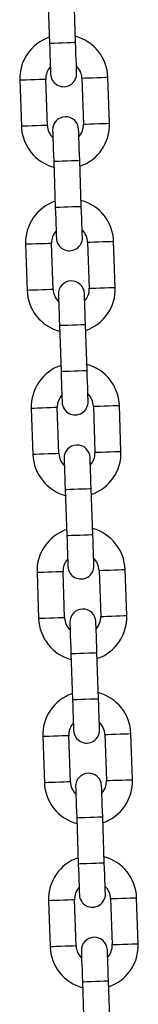
# Model space of a CAD drawing. Units: millimetres. Extents: x -1 to 7.9, y 1 to 16.6.
# Drawn here: x 3.7 to 3.7, y 12.5 to 12.8 of the extents above; entities that cross this region are included whole.
import ezdxf

# ---------------------------------------------------------------- set-up
doc = ezdxf.new("R2010")
doc.units = ezdxf.units.MM

# ---------------------------------------------------------------- blocks, each defined once
blk = doc.blocks.new('OPSHA_K035')
at = {"color": 7, "linetype": 'Continuous', "lineweight": 25}
for p, q in [((3838.169902489461, 5819.583440032852), (3838.170286402978, 5819.572446730984)), ((3838.176482603826, 5819.572663095844), (3838.176098690309, 5819.583656397713)), ((3838.16319100646, 5819.5635937127), (3838.163574919977, 5819.552600410831)), ((3838.169771180429, 5819.552816775692), (3838.169387266912, 5819.56381007756)), ((3838.17798201827, 5819.564110246552), (3838.178365931787, 5819.553116944683)), ((3838.184562132635, 5819.553333309544), (3838.184178219118, 5819.564326611412)), ((3838.171270535268, 5819.544263926399), (3838.171654448785, 5819.533270624531)), ((3838.177850649633, 5819.533486989391), (3838.177466795721, 5819.54448029126)), ((3838.179350064077, 5819.524934140099), (3838.179733977594, 5819.51394083823)), ((3838.185930178442, 5819.514157203091), (3838.185546324529, 5819.525150504959)), ((3838.164559111871, 5819.524417606247), (3838.164942965784, 5819.513424304379)), ((3838.171139226236, 5819.513640669239), (3838.170755312719, 5819.524633971108)), ((3838.17263864068, 5819.505087819946), (3838.173022494592, 5819.494094518078)), ((3838.179218755045, 5819.494310882938), (3838.178834841528, 5819.505304184807)), ((3838.165927157678, 5819.485241499794), (3838.166311071195, 5819.474248197926)), ((3838.172507272043, 5819.474464562786), (3838.172123358526, 5819.485457864655)), ((3838.180718109884, 5819.485757974041), (3838.181102023401, 5819.474764672173)), ((3838.187298283853, 5819.474981096638), (3838.186914370336, 5819.485974398506)), ((3838.174006686487, 5819.465911653889), (3838.174390600004, 5819.454918411625)), ((3838.180586800851, 5819.455134776485), (3838.180202887334, 5819.466128078354)), ((3838.167295203485, 5819.446065393341), (3838.167679117002, 5819.435072091473)), ((3838.17387531785, 5819.435288456333), (3838.173491463937, 5819.446281758202)), ((3838.182086215295, 5819.446581867588), (3838.182470069208, 5819.43558856572)), ((3838.18866632966, 5819.43580493058), (3838.188282416143, 5819.446798232449)), ((3838.175374732294, 5819.426735547436), (3838.175758645811, 5819.415742245567)), ((3838.181954846658, 5819.415958610428), (3838.181570933141, 5819.426951912296)), ((3838.183454261102, 5819.407405761135), (3838.183838174619, 5819.396412459267)), ((3838.190034375467, 5819.396628824127), (3838.18965046195, 5819.407622125996)), ((3838.168663249292, 5819.406889227284), (3838.169047162809, 5819.395895925415)), ((3838.175243363657, 5819.39611234988), (3838.174859509744, 5819.407105651749)), ((3838.176742778101, 5819.387559440983), (3838.177126691618, 5819.376566139114)), ((3838.183322892465, 5819.376782503975), (3838.182939038553, 5819.387775805843)), ((3838.170031354703, 5819.367713120831), (3838.170415208616, 5819.356719818962)), ((3838.176611469068, 5819.356936183823), (3838.176227555551, 5819.367929485691)), ((3838.184822306909, 5819.368229654682), (3838.185206220426, 5819.357236352814)), ((3838.191402421274, 5819.357452717674), (3838.191018567361, 5819.368446019543)), ((3838.178110883512, 5819.34838333453), (3838.178494737424, 5819.337390032661)), ((3838.184690997877, 5819.337606397522), (3838.18430708436, 5819.34859969939))]:
    blk.add_line(p, q, dxfattribs=at)
at = {"color": 8, "linetype": 'Continuous', "lineweight": 25, "flags": 128}
for points in [[(3838.170286402978, 5819.572446730984), (3838.170333431043, 5819.572448399914), (3838.17070143012, 5819.572461214912), (3838.171393082418, 5819.572485414398), (3838.17232488183, 5819.572517958534), (3838.1733844736, 5819.572554913414), (3838.174444124975, 5819.572591927898), (3838.175375924387, 5819.572624472034), (3838.17606751708, 5819.572648611916), (3838.176435575761, 5819.572661486519), (3838.176482603826, 5819.572663095844)], [(3838.169387266912, 5819.56381007756), (3838.169200406351, 5819.563803580654), (3838.168662414827, 5819.563784805191), (3838.167838201799, 5819.563756016148), (3838.16682712821, 5819.563720730198), (3838.165751145162, 5819.563683119667), (3838.164740071573, 5819.563647833717), (3838.163915858545, 5819.563619044674), (3838.163377867021, 5819.563600269211), (3838.16319100646, 5819.5635937127), (3838.16319100646, 5819.5635937127)], [(3838.17798201827, 5819.564110246552), (3838.178168878831, 5819.564116743458), (3838.178706810751, 5819.564135578526), (3838.179531083383, 5819.564164307964), (3838.180542156972, 5819.564199653519), (3838.18161814002, 5819.564237204445), (3838.182629213609, 5819.564272549999), (3838.183453426637, 5819.564301279438), (3838.183991418161, 5819.564320114506), (3838.184178219118, 5819.564326611412), (3838.184178219118, 5819.564326611412)], [(3838.178365931787, 5819.553116944683), (3838.178552732744, 5819.553123441589), (3838.179090724268, 5819.553142276657), (3838.1799149969, 5819.553171006096), (3838.180926070489, 5819.55320635165), (3838.182001993932, 5819.553243902576), (3838.183013067522, 5819.553279248131), (3838.183837340154, 5819.55330797757), (3838.184375272073, 5819.553326812637), (3838.184562132635, 5819.553333309544), (3838.184562132635, 5819.553333309544)], [(3838.169771180429, 5819.552816775692), (3838.169584319868, 5819.552810278786), (3838.169046328344, 5819.552791503323), (3838.168222115316, 5819.552762714279), (3838.167211041727, 5819.552727428329), (3838.166135058679, 5819.552689817799), (3838.16512398509, 5819.552654531849), (3838.164299772062, 5819.552625742806), (3838.163761780538, 5819.552606967342), (3838.163574919977, 5819.552600410831), (3838.163574919977, 5819.552600410831)], [(3838.171270535268, 5819.544263926399), (3838.171317622938, 5819.544265595329), (3838.171685622015, 5819.544278410328), (3838.172377214708, 5819.544302550209), (3838.173309073724, 5819.544335094345), (3838.174368665495, 5819.54437210883), (3838.175428257265, 5819.544409123314), (3838.176360116281, 5819.54444166745), (3838.177051708974, 5819.544465807331), (3838.177419708051, 5819.544478681934), (3838.177466795721, 5819.54448029126)], [(3838.171654448785, 5819.533270624531), (3838.171701536455, 5819.533272293461), (3838.172069535532, 5819.533285108459), (3838.172761128225, 5819.533309248341), (3838.173692927637, 5819.533341792477), (3838.174752579012, 5819.533378806961), (3838.175812170782, 5819.533415821445), (3838.176743970193, 5819.533448365582), (3838.177435622491, 5819.533472505463), (3838.177803621568, 5819.533485380066), (3838.177850649633, 5819.533486989391)], [(3838.179350064077, 5819.524934140099), (3838.179536924638, 5819.524940637005), (3838.180074916162, 5819.524959412468), (3838.18089912919, 5819.524988201511), (3838.181910202779, 5819.525023547066), (3838.182986185827, 5819.525061097992), (3838.183997259416, 5819.525096383942), (3838.184821472444, 5819.525125172985), (3838.185359463968, 5819.525143948448), (3838.185546324529, 5819.525150504959), (3838.185546324529, 5819.525150504959)], [(3838.170755312719, 5819.524633971108), (3838.170568452158, 5819.524627474201), (3838.170030520238, 5819.524608698738), (3838.169206247606, 5819.524579909695), (3838.168195174017, 5819.52454456414), (3838.167119250574, 5819.524507013214), (3838.166108176984, 5819.524471727264), (3838.165283904352, 5819.524442938221), (3838.164745912828, 5819.524424103153), (3838.164559111871, 5819.524417606247), (3838.164559111871, 5819.524417606247)], [(3838.171139226236, 5819.513640669239), (3838.170952365675, 5819.513634172333), (3838.170414374151, 5819.51361539687), (3838.169590161123, 5819.513586607826), (3838.168579087534, 5819.513551262272), (3838.167503104486, 5819.513513711346), (3838.166492030897, 5819.513478425396), (3838.165667817869, 5819.513449636353), (3838.165129826345, 5819.513430860889), (3838.164942965784, 5819.513424304379), (3838.164942965784, 5819.513424304379)], [(3838.179733977594, 5819.51394083823), (3838.179920838155, 5819.513947335136), (3838.180458770074, 5819.5139661106), (3838.181283042707, 5819.513994899643), (3838.182294116296, 5819.514030245197), (3838.183370039739, 5819.514067796124), (3838.184381113329, 5819.514103082073), (3838.185205385961, 5819.514131871117), (3838.185743377485, 5819.51415064658), (3838.185930178442, 5819.514157203091), (3838.185930178442, 5819.514157203091)], [(3838.17263864068, 5819.505087819946), (3838.172685668745, 5819.505089429272), (3838.173053667821, 5819.505102303875), (3838.173745320119, 5819.505126443756), (3838.174677119531, 5819.505158987892), (3838.175736711301, 5819.505196002377), (3838.176796362676, 5819.505233016861), (3838.177728162088, 5819.505265560997), (3838.178419754781, 5819.505289700878), (3838.178787753858, 5819.505302515877), (3838.178834841528, 5819.505304184807)], [(3838.173022494592, 5819.494094518078), (3838.173069582262, 5819.494096127403), (3838.173437581338, 5819.494109002007), (3838.174129174032, 5819.494133141888), (3838.175061033048, 5819.494165686024), (3838.176120624818, 5819.494202700508), (3838.177180216589, 5819.494239714993), (3838.178112075605, 5819.494272259129), (3838.178803668298, 5819.49429639901), (3838.179171667375, 5819.494309214008), (3838.179218755045, 5819.494310882938)], [(3838.172123358526, 5819.485457864655), (3838.171936557569, 5819.485451367748), (3838.171398566045, 5819.485432532681), (3838.170574293413, 5819.485403743637), (3838.169563219823, 5819.485368457687), (3838.168487296381, 5819.485330906761), (3838.167476222791, 5819.485295561207), (3838.166651950159, 5819.485266772163), (3838.16611401824, 5819.4852479967), (3838.165927157678, 5819.485241499794), (3838.165927157678, 5819.485241499794)], [(3838.180718109884, 5819.485757974041), (3838.180904970445, 5819.485764530552), (3838.181442961969, 5819.485783306015), (3838.182267174997, 5819.485812095058), (3838.183278248586, 5819.485847381008), (3838.184354231634, 5819.485884991539), (3838.185365305223, 5819.485920277489), (3838.186189518251, 5819.485949066532), (3838.186727509775, 5819.485967841995), (3838.186914370336, 5819.485974398506), (3838.186914370336, 5819.485974398506)], [(3838.172507272043, 5819.474464562786), (3838.172320411481, 5819.47445806588), (3838.171782479562, 5819.474439230812), (3838.17095820693, 5819.474410441769), (3838.16994713334, 5819.474375155819), (3838.168871150293, 5819.474337604893), (3838.167860076704, 5819.474302259338), (3838.167035863676, 5819.474273470295), (3838.166497872152, 5819.474254694832), (3838.166311071195, 5819.474248197926), (3838.166311071195, 5819.474248197926)], [(3838.181102023401, 5819.474764672173), (3838.181288883962, 5819.474771228683), (3838.181826875486, 5819.474790004147), (3838.182651088514, 5819.47481879319), (3838.183662162103, 5819.47485407914), (3838.184738145151, 5819.474891689671), (3838.18574921874, 5819.47492697562), (3838.186573431768, 5819.474955764664), (3838.187111423292, 5819.474974540127), (3838.187298283853, 5819.474981096638), (3838.187298283853, 5819.474981096638)], [(3838.174006686487, 5819.465911653889), (3838.174053774156, 5819.465913322819), (3838.174421773233, 5819.465926197422), (3838.175113365926, 5819.465950337303), (3838.176045165338, 5819.465982881439), (3838.177104816713, 5819.466019895924), (3838.178164408483, 5819.466056850803), (3838.179096207895, 5819.466089394939), (3838.179787860193, 5819.466113534821), (3838.18015585927, 5819.466126409424), (3838.180202887334, 5819.466128078354)], [(3838.174390600004, 5819.454918411625), (3838.174437628069, 5819.45492002095), (3838.174805627145, 5819.454932895554), (3838.175497279443, 5819.454957035435), (3838.176429078855, 5819.454989579571), (3838.177488670625, 5819.455026594055), (3838.178548322, 5819.455063548935), (3838.179480121412, 5819.455096093071), (3838.180171714105, 5819.455120292557), (3838.180539713182, 5819.455133107555), (3838.180586800851, 5819.455134776485)], [(3838.173491463937, 5819.446281758202), (3838.173304603376, 5819.446275201691), (3838.172766611852, 5819.446256426228), (3838.171942398824, 5819.446227637184), (3838.170931325235, 5819.446192351234), (3838.169855342187, 5819.446154740704), (3838.168844268598, 5819.446119454754), (3838.16802005557, 5819.44609066571), (3838.167482064046, 5819.446071890247), (3838.167295203485, 5819.446065393341), (3838.167295203485, 5819.446065393341)], [(3838.182086215295, 5819.446581867588), (3838.182273016252, 5819.446588424099), (3838.182811007776, 5819.446607199562), (3838.183635280408, 5819.446635988606), (3838.184646353998, 5819.446671274555), (3838.185722277441, 5819.446708825481), (3838.18673335103, 5819.446744171036), (3838.187557623663, 5819.446772960079), (3838.188095555582, 5819.446791735542), (3838.188282416143, 5819.446798232449), (3838.188282416143, 5819.446798232449)], [(3838.182470069208, 5819.43558856572), (3838.182656929769, 5819.435595122231), (3838.183194921293, 5819.435613897694), (3838.184019134321, 5819.435642686737), (3838.18503020791, 5819.435677972687), (3838.186106190958, 5819.435715583218), (3838.187117264547, 5819.435750869167), (3838.187941477575, 5819.435779658211), (3838.188479469099, 5819.435798433674), (3838.18866632966, 5819.43580493058), (3838.18866632966, 5819.43580493058)], [(3838.17387531785, 5819.435288456333), (3838.173688516893, 5819.435281899822), (3838.173150525369, 5819.435263124359), (3838.172326252737, 5819.435234335316), (3838.171315179147, 5819.435199049366), (3838.170239255704, 5819.435161438835), (3838.169228182115, 5819.435126152885), (3838.168403909483, 5819.435097363842), (3838.167865977563, 5819.435078588379), (3838.167679117002, 5819.435072091473), (3838.167679117002, 5819.435072091473)], [(3838.175374732294, 5819.426735547436), (3838.175421819963, 5819.426737216366), (3838.17578981904, 5819.426750031364), (3838.176481411733, 5819.42677423085), (3838.177413211145, 5819.426806774986), (3838.17847286252, 5819.426843729866), (3838.17953245429, 5819.42688074435), (3838.180464253702, 5819.426913288487), (3838.181155906, 5819.426937428368), (3838.181523905077, 5819.426950302971), (3838.181570933141, 5819.426951912296)], [(3838.175758645811, 5819.415742245567), (3838.175805673875, 5819.415743914497), (3838.176173672952, 5819.415756729496), (3838.17686532525, 5819.415780928982), (3838.177797124662, 5819.415813473118), (3838.178856716432, 5819.415850427998), (3838.179916367807, 5819.415887442482), (3838.180848167219, 5819.415919986618), (3838.181539759912, 5819.415944126499), (3838.181907758989, 5819.415957001102), (3838.181954846658, 5819.415958610428)], [(3838.183454261102, 5819.407405761135), (3838.183641121664, 5819.407412258041), (3838.184179053583, 5819.407431093109), (3838.185003326215, 5819.407459822548), (3838.186014399805, 5819.407495168102), (3838.187090323248, 5819.407532719028), (3838.188101456441, 5819.407568064583), (3838.188925669469, 5819.407596794022), (3838.189463660993, 5819.407615629089), (3838.18965046195, 5819.407622125996), (3838.18965046195, 5819.407622125996)], [(3838.174859509744, 5819.407105651749), (3838.174672649183, 5819.407099095238), (3838.174134657659, 5819.407080319775), (3838.173310444631, 5819.407051530731), (3838.172299371042, 5819.407016244782), (3838.171223387994, 5819.406978634251), (3838.170212314405, 5819.406943348301), (3838.169388101377, 5819.406914559258), (3838.168850109853, 5819.406895783794), (3838.168663249292, 5819.406889227284), (3838.168663249292, 5819.406889227284)], [(3838.175243363657, 5819.39611234988), (3838.1750565627, 5819.396105793369), (3838.174518571176, 5819.396087017906), (3838.173694358148, 5819.396058228863), (3838.172683284559, 5819.396022942913), (3838.171607301511, 5819.395985332382), (3838.170596227922, 5819.395950046433), (3838.169772014894, 5819.395921257389), (3838.16923402337, 5819.395902481926), (3838.169047162809, 5819.395895925415), (3838.169047162809, 5819.395895925415)], [(3838.183838174619, 5819.396412459267), (3838.184024975576, 5819.396418956173), (3838.1845629671, 5819.396437791241), (3838.185387239732, 5819.396466580284), (3838.186398313322, 5819.396501866234), (3838.187474236765, 5819.39653941716), (3838.188485310354, 5819.396574762714), (3838.189309582986, 5819.396603551758), (3838.189847514906, 5819.396622327221), (3838.190034375467, 5819.396628824127), (3838.190034375467, 5819.396628824127)], [(3838.176742778101, 5819.387559440983), (3838.17678986577, 5819.387561109913), (3838.177157864847, 5819.387573924912), (3838.17784945754, 5819.387598064793), (3838.178781316557, 5819.387630608929), (3838.179840908327, 5819.387667623413), (3838.180900500097, 5819.387704637898), (3838.181832359113, 5819.387737182034), (3838.182523951807, 5819.387761321915), (3838.182891950883, 5819.387774196518), (3838.182939038553, 5819.387775805843)], [(3838.177126691618, 5819.376566139114), (3838.177173779287, 5819.376567808044), (3838.177541778364, 5819.376580623043), (3838.178233371057, 5819.376604762924), (3838.179165170469, 5819.37663730706), (3838.180224821844, 5819.376674321545), (3838.181284413614, 5819.376711336029), (3838.182216213026, 5819.376743880165), (3838.182907865324, 5819.376768020046), (3838.1832758644, 5819.37678089465), (3838.183322892465, 5819.376782503975)], [(3838.176227555551, 5819.367929485691), (3838.17604069499, 5819.367922988785), (3838.175502763071, 5819.367904213322), (3838.174678490438, 5819.367875424278), (3838.173667416849, 5819.367840078724), (3838.172591493406, 5819.367802527798), (3838.171580419817, 5819.367767241848), (3838.170756147184, 5819.367738452805), (3838.17021815566, 5819.367719677341), (3838.170031354703, 5819.367713120831), (3838.170031354703, 5819.367713120831)], [(3838.184822306909, 5819.368229654682), (3838.185009167471, 5819.368236151588), (3838.185547158994, 5819.368254927052), (3838.186371372022, 5819.368283716095), (3838.187382445612, 5819.368319061649), (3838.188458428659, 5819.368356612576), (3838.189469502248, 5819.368391898525), (3838.190293715276, 5819.368420687569), (3838.1908317068, 5819.368439463032), (3838.191018567361, 5819.368446019543), (3838.191018567361, 5819.368446019543)], [(3838.176611469068, 5819.356936183823), (3838.176424608507, 5819.356929686916), (3838.175886616983, 5819.356910911453), (3838.175062403955, 5819.35688212241), (3838.174051330366, 5819.356846776855), (3838.172975347318, 5819.356809225929), (3838.171964273729, 5819.35677393998), (3838.171140060701, 5819.356745150936), (3838.170602069177, 5819.356726375473), (3838.170415208616, 5819.356719818962), (3838.170415208616, 5819.356719818962)], [(3838.185206220426, 5819.357236352814), (3838.185393080988, 5819.35724284972), (3838.185931012907, 5819.357261625183), (3838.186755285539, 5819.357290414227), (3838.187766359129, 5819.357325759781), (3838.188842282571, 5819.357363310707), (3838.189853356161, 5819.357398596657), (3838.190677628793, 5819.3574273857), (3838.191215620317, 5819.357446161163), (3838.191402421274, 5819.357452717674), (3838.191402421274, 5819.357452717674)], [(3838.178110883512, 5819.34838333453), (3838.178157911577, 5819.348384943855), (3838.178525910654, 5819.348397818459), (3838.179217562952, 5819.34842195834), (3838.180149362363, 5819.348454502476), (3838.181208954134, 5819.34849151696), (3838.182268605508, 5819.348528531445), (3838.18320040492, 5819.348561075581), (3838.183891997614, 5819.348585215462), (3838.18425999669, 5819.34859803046), (3838.18430708436, 5819.34859969939)]]:
    blk.add_lwpolyline(points, dxfattribs=at)
at = {"color": 7, "linetype": 'Continuous', "lineweight": 25, "flags": 128}
for points in [[(3838.170286402978, 5819.572446730984), (3838.170336768903, 5819.571003940952), (3838.17038522748, 5819.569616583241), (3838.170429871358, 5819.568338004005), (3838.17046903161, 5819.567217317474), (3838.170501098909, 5819.566297617806), (3838.170525000372, 5819.565614190949), (3838.170539663114, 5819.565193382156), (3838.170544669904, 5819.565051225079)], [(3838.176740870752, 5819.565267649544), (3838.176735923566, 5819.565409747017), (3838.176721201219, 5819.565830555809), (3838.176697359361, 5819.566513982666), (3838.176665232458, 5819.56743374194), (3838.176626072206, 5819.568554428471), (3838.176581428327, 5819.569833007706), (3838.176532969751, 5819.571220305813), (3838.176482603826, 5819.572663095844)], [(3838.171012327947, 5819.551659432304), (3838.171017275133, 5819.551517334831), (3838.171031937875, 5819.551096466435), (3838.171055839338, 5819.550413039578), (3838.171087966241, 5819.549493339909), (3838.171127066888, 5819.548372653378), (3838.171171710767, 5819.547094074142), (3838.171220169344, 5819.545706716431), (3838.171270535268, 5819.544263926399)], [(3838.177466795721, 5819.54448029126), (3838.177416370191, 5819.545923081291), (3838.17736797122, 5819.547310439003), (3838.177323327341, 5819.548589018238), (3838.177284167089, 5819.549709704769), (3838.177252040186, 5819.550629404438), (3838.177228198328, 5819.551312831295), (3838.17721347598, 5819.551733699692), (3838.177208528795, 5819.551875797165)], [(3838.171654448785, 5819.533270624531), (3838.17170481471, 5819.531827834499), (3838.171753273286, 5819.530440476788), (3838.171797917165, 5819.529161897553), (3838.171837077417, 5819.528041211021), (3838.171869204321, 5819.527121511353), (3838.171893046178, 5819.526438084496), (3838.171907768526, 5819.526017216099), (3838.171912715711, 5819.525875118626)], [(3838.178108916559, 5819.526091483486), (3838.178103969373, 5819.526233640564), (3838.178089247026, 5819.526654449356), (3838.178065405168, 5819.527337876213), (3838.178033278265, 5819.528257575882), (3838.177994177618, 5819.529378262413), (3838.177949533739, 5819.530656841648), (3838.177901075162, 5819.53204419936), (3838.177850649633, 5819.533486989391)], [(3838.172380373754, 5819.512483266247), (3838.17238532094, 5819.512341168774), (3838.172400043287, 5819.511920359982), (3838.172423885145, 5819.511236933125), (3838.172456012048, 5819.510317233456), (3838.172495112695, 5819.509196546925), (3838.172539816179, 5819.507917908085), (3838.17258821515, 5819.506530609978), (3838.17263864068, 5819.505087819946)], [(3838.178834841528, 5819.505304184807), (3838.178784475603, 5819.506746974838), (3838.178736017026, 5819.50813433255), (3838.178691373148, 5819.509412911785), (3838.178652212896, 5819.510533598316), (3838.178620085992, 5819.511453297985), (3838.178596244134, 5819.512136724842), (3838.178581521787, 5819.512557593239), (3838.178576574602, 5819.512699690712)], [(3838.173022494592, 5819.494094518078), (3838.173072920122, 5819.492651728046), (3838.173121319093, 5819.491264370335), (3838.173165962972, 5819.4899857911), (3838.173205123224, 5819.488865104569), (3838.173237250127, 5819.4879454049), (3838.173261091985, 5819.487261978043), (3838.173275814333, 5819.486841109646), (3838.173280761518, 5819.486699012173)], [(3838.179476962366, 5819.486915377033), (3838.17947201518, 5819.487057474506), (3838.179457352438, 5819.487478342903), (3838.179433450975, 5819.48816176976), (3838.179401324071, 5819.489081469429), (3838.179362223425, 5819.49020215596), (3838.179317579546, 5819.491480735195), (3838.179269120969, 5819.492868092907), (3838.179218755045, 5819.494310882938)], [(3838.173748419561, 5819.473307159794), (3838.173753366746, 5819.473165062321), (3838.173768089094, 5819.472744253529), (3838.173791930952, 5819.472060826672), (3838.173824057855, 5819.471141067398), (3838.173863218107, 5819.470020380867), (3838.173907861986, 5819.468741801632), (3838.173956320562, 5819.46735444392), (3838.174006686487, 5819.465911653889)], [(3838.180202887334, 5819.466128078354), (3838.18015252141, 5819.467570868385), (3838.180104062833, 5819.468958166492), (3838.180059418954, 5819.470236745728), (3838.180020258703, 5819.471357432259), (3838.179988191404, 5819.472277191532), (3838.179964289941, 5819.472960618389), (3838.179949627199, 5819.473381427181), (3838.179944620409, 5819.473523524654)], [(3838.174390600004, 5819.454918411625), (3838.174440965929, 5819.453475621593), (3838.174489424505, 5819.452088263882), (3838.174534068384, 5819.450809684647), (3838.174573169031, 5819.449688998116), (3838.174605295934, 5819.448769238842), (3838.174629197397, 5819.448085811985), (3838.174643860139, 5819.447665003193), (3838.174648807325, 5819.44752290572)], [(3838.180845067777, 5819.44773927058), (3838.180840060987, 5819.447881368053), (3838.180825398244, 5819.44830223645), (3838.180801556387, 5819.448985603703), (3838.180769429483, 5819.449905362976), (3838.180730269231, 5819.451026049507), (3838.180685625352, 5819.452304628742), (3838.180637166776, 5819.453691986454), (3838.180586800851, 5819.455134776485)], [(3838.175116465368, 5819.434131053341), (3838.175121472158, 5819.433988955868), (3838.175136134901, 5819.433568087471), (3838.175159976759, 5819.432884660614), (3838.175192103662, 5819.431964960945), (3838.175231263914, 5819.430844274414), (3838.175275907793, 5819.429565695179), (3838.175324366369, 5819.428178337467), (3838.175374732294, 5819.426735547436)], [(3838.181570933141, 5819.426951912296), (3838.181520567216, 5819.428394702328), (3838.18147210864, 5819.42978206004), (3838.181427464761, 5819.431060639275), (3838.181388364114, 5819.432181325806), (3838.181356237211, 5819.433101085079), (3838.181332335748, 5819.433784511936), (3838.181317673006, 5819.434205320728), (3838.18131272582, 5819.434347418201)], [(3838.175758645811, 5819.415742245567), (3838.175809011736, 5819.414299455536), (3838.175857470312, 5819.412912157429), (3838.175902114191, 5819.411633518589), (3838.175941274442, 5819.410512832058), (3838.175973341741, 5819.409593132389), (3838.175997243204, 5819.408909705532), (3838.176011905946, 5819.40848889674), (3838.176016912736, 5819.408346799267)], [(3838.182213113584, 5819.408563164127), (3838.182208166399, 5819.408705261601), (3838.182193444051, 5819.409126070393), (3838.182169602193, 5819.40980949725), (3838.18213747529, 5819.410729256523), (3838.182098315038, 5819.411849943054), (3838.182053671159, 5819.413128522289), (3838.182005212583, 5819.414515880001), (3838.181954846658, 5819.415958610428)], [(3838.176484570779, 5819.394954946888), (3838.176489517965, 5819.394812849415), (3838.176504180708, 5819.394391981018), (3838.17652808217, 5819.393708554161), (3838.176560209074, 5819.392788854492), (3838.176599309721, 5819.391668167961), (3838.1766439536, 5819.390389588726), (3838.176692412176, 5819.389002231014), (3838.176742778101, 5819.387559440983)], [(3838.182939038553, 5819.387775805843), (3838.182888613023, 5819.389218595875), (3838.182840214052, 5819.390605953587), (3838.182795570173, 5819.391884532822), (3838.182756409921, 5819.393005219353), (3838.182724283018, 5819.393924919022), (3838.18270044116, 5819.394608345879), (3838.182685718813, 5819.395029214275), (3838.182680771627, 5819.395171311749)], [(3838.177126691618, 5819.376566139114), (3838.177177057542, 5819.375123349083), (3838.177225516119, 5819.373735991371), (3838.177270159998, 5819.372457412136), (3838.177309320249, 5819.371336725605), (3838.177341447153, 5819.370417025936), (3838.177365289011, 5819.369733599079), (3838.177380011358, 5819.369312730682), (3838.177384958543, 5819.369170633209)], [(3838.183581159391, 5819.36938699807), (3838.183576212205, 5819.369529155148), (3838.183561489858, 5819.36994996394), (3838.183537648, 5819.370633390797), (3838.183505521097, 5819.371553090466), (3838.18346642045, 5819.372673776997), (3838.183421716966, 5819.373952415836), (3838.183373317995, 5819.375339713944), (3838.183322892465, 5819.376782503975)], [(3838.177852616586, 5819.355778840435), (3838.177857563772, 5819.355636683357), (3838.177872286119, 5819.355215874565), (3838.177896127977, 5819.354532447708), (3838.17792825488, 5819.353612748039), (3838.177967355527, 5819.352492061508), (3838.178011999406, 5819.351213482273), (3838.178060457983, 5819.349826124561), (3838.178110883512, 5819.34838333453)], [(3838.18430708436, 5819.34859969939), (3838.184256718435, 5819.350042489422), (3838.184208259859, 5819.351429847134), (3838.18416361598, 5819.352708426369), (3838.184124455728, 5819.3538291129), (3838.184092328825, 5819.354748812569), (3838.184068486967, 5819.355432239426), (3838.184053764619, 5819.355853107822), (3838.184048817434, 5819.355995205296)]]:
    blk.add_lwpolyline(points, dxfattribs=at)
at = {"color": 7, "linetype": 'Continuous', "lineweight": 25}
for centre, radius, start, end in [((3838.173684638327, 5819.563960171521), 0.0105000000000002, 109.1718151771017, 182.0000000019326), ((3838.173684638327, 5819.563960171521), 0.01050000000000064, 2.000000001932675, 74.82818481050249), ((3838.173684638327, 5819.563960171521), 0.004300000000000312, 138.1313356577228, 182.0000000019326), ((3838.173642758932, 5819.565159440514), 0.003100000000001356, 182.0000000019326, 2.000000001932675), ((3838.173684638327, 5819.563960171521), 0.004300000000001172, 2.000000001932675, 45.86866431615385), ((3838.174110412187, 5819.551767603431), 0.003099999999999538, 2.000000001932675, 182.0000000019326), ((3838.174068532792, 5819.552966872423), 0.01050000000000049, 289.1718151771017, 2.000000001932675), ((3838.174068532792, 5819.552966872423), 0.01049999999999972, 182.0000000019326, 254.8281848105024), ((3838.174068532792, 5819.552966872423), 0.004299999999999337, 182.0000000019326, 225.8686643161538), ((3838.174068532792, 5819.552966872423), 0.004300000000001667, 318.1313356577227, 2.000000001932675), ((3838.175052698599, 5819.524784051102), 0.01050000000000049, 109.1718151771017, 182.0000000019326), ((3838.175052698599, 5819.524784051102), 0.01050000000000022, 2.000000001932675, 74.82818481050249), ((3838.175052698599, 5819.524784051102), 0.004300000000001363, 138.1313356577228, 182.0000000019326), ((3838.175052698599, 5819.524784051102), 0.004299999999999337, 2.000000001932675, 45.86866431615385), ((3838.175010819204, 5819.525983320094), 0.003099999999999538, 182.0000000019326, 2.000000001932675), ((3838.175478472459, 5819.512591483011), 0.00310000000000134, 2.000000001932675, 182.0000000019326), ((3838.175436593062, 5819.513790752004), 0.01050000000000022, 182.0000000019326, 254.8281848105024), ((3838.175436593062, 5819.513790752004), 0.004299999999999337, 182.0000000019326, 225.8686643161538), ((3838.175436593062, 5819.513790752004), 0.004300000000000312, 318.1313356577227, 2.000000001932675), ((3838.175436593062, 5819.513790752004), 0.01050000000000022, 289.1718151771017, 2.000000001932675), ((3838.17642075887, 5819.485607930683), 0.01050000000000022, 109.1718151771017, 182.0000000019326), ((3838.17642075887, 5819.485607930683), 0.0105000000000002, 2.000000001932675, 74.82818481050249), ((3838.17642075887, 5819.485607930683), 0.004300000000000009, 138.1313356577228, 182.0000000019326), ((3838.17642075887, 5819.485607930683), 0.004300000000001154, 2.000000001932675, 45.86866431615385), ((3838.176378879473, 5819.486807199675), 0.00310000000000134, 182.0000000019326, 2.000000001932675), ((3838.176846532729, 5819.473415362592), 0.003099999999999538, 2.000000001932675, 182.0000000019326), ((3838.176804653333, 5819.474614631585), 0.0105000000000002, 182.0000000019326, 254.8281848105024), ((3838.176804653333, 5819.474614631585), 0.004299999999999353, 182.0000000019326, 225.8686643161538), ((3838.176804653333, 5819.474614631585), 0.004300000000001154, 318.1313356577227, 2.000000001932675), ((3838.176804653333, 5819.474614631585), 0.0105000000000002, 289.1718151771017, 2.000000001932675), ((3838.17778881914, 5819.446431810264), 0.01050000000000049, 109.1718151771017, 182.0000000019326), ((3838.17778881914, 5819.446431810264), 0.01050000000000022, 2.000000001932675, 74.82818481050249), ((3838.17778881914, 5819.446431810264), 0.004300000000001363, 138.1313356577228, 182.0000000019326), ((3838.177746939745, 5819.447631079256), 0.003099999999999538, 182.0000000019326, 2.000000001932675), ((3838.17778881914, 5819.446431810264), 0.004299999999999526, 2.000000001932675, 45.86866431615385), ((3838.178214593, 5819.434239242173), 0.00310000000000134, 2.000000001932675, 182.0000000019326), ((3838.178172713605, 5819.435438511166), 0.01050000000000022, 289.1718151771017, 2.000000001932675), ((3838.178172713605, 5819.435438511166), 0.0105000000000002, 182.0000000019326, 254.8281848105024), ((3838.178172713605, 5819.435438511166), 0.004300000000001154, 182.0000000019326, 225.8686643161538), ((3838.178172713605, 5819.435438511166), 0.004300000000000312, 318.1313356577227, 2.000000001932675), ((3838.179156879411, 5819.407255689845), 0.01050000000000022, 109.1718151771017, 182.0000000019326), ((3838.179156879411, 5819.407255689845), 0.01050000000000022, 2.000000001932675, 74.82818481050249), ((3838.179156879411, 5819.407255689845), 0.004300000000000009, 138.1313356577228, 182.0000000019326), ((3838.179156879411, 5819.407255689845), 0.004300000000000466, 2.000000001932675, 45.86866431615385), ((3838.179115000014, 5819.408454958837), 0.003099999999999538, 182.0000000019326, 2.000000001932675), ((3838.179582653272, 5819.395063121754), 0.00310000000000134, 2.000000001932675, 182.0000000019326), ((3838.179540773875, 5819.396262390746), 0.01050000000000022, 182.0000000019326, 254.8281848105024), ((3838.179540773875, 5819.396262390746), 0.004300000000000141, 182.0000000019326, 225.8686643161538), ((3838.179540773875, 5819.396262390746), 0.004300000000001172, 318.1313356577227, 2.000000001932675), ((3838.179540773875, 5819.396262390746), 0.01050000000000022, 289.1718151771017, 2.000000001932675), ((3838.180524939681, 5819.368079569425), 0.01050000000000049, 109.1718151771017, 182.0000000019326), ((3838.180524939681, 5819.368079569425), 0.01050000000000016, 2.000000001932675, 74.82818481050249), ((3838.180524939681, 5819.368079569425), 0.004300000000001154, 138.1313356577228, 182.0000000019326), ((3838.180524939681, 5819.368079569425), 0.004299999999999526, 2.000000001932675, 45.86866431615385), ((3838.180483060286, 5819.369278838418), 0.00310000000000134, 182.0000000019326, 2.000000001932675), ((3838.180950713541, 5819.355887001335), 0.003099999999999538, 2.000000001932675, 182.0000000019326), ((3838.180908834146, 5819.357086270327), 0.01050000000000064, 182.0000000019326, 254.8281848105024), ((3838.180908834146, 5819.357086270327), 0.004300000000001407, 182.0000000019326, 225.8686643161538), ((3838.180908834146, 5819.357086270327), 0.004299999999999337, 318.1313356577227, 2.000000001932675), ((3838.180908834146, 5819.357086270327), 0.01049999999999989, 289.1718151771017, 2.000000001932675)]:
    blk.add_arc(centre, radius, start, end, dxfattribs=at)

msp = doc.modelspace()

# ---------------------------------------------------------------- block references
msp.add_blockref('OPSHA_K035', (-3834.484313373076, -5806.794001353496))

doc.saveas('drawing.dxf')
